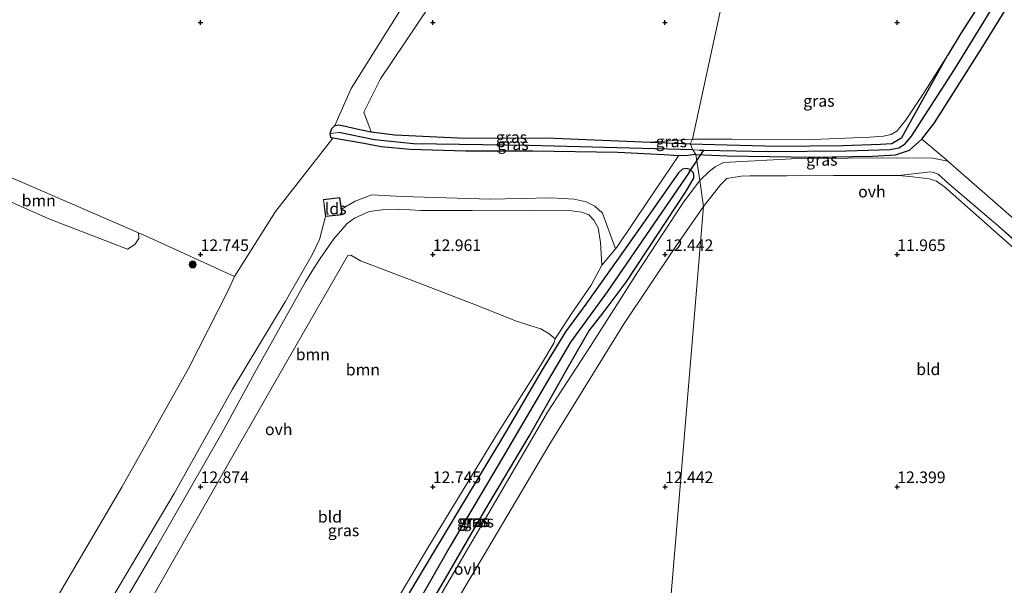
# Model space of a CAD drawing. Units: metres. Extents: x 199990 to 208761, y 431248 to 437501.
# Drawn here: x 202611 to 202823, y 432829 to 432951 of the extents above; entities that cross this region are included whole.
import ezdxf
from ezdxf.enums import TextEntityAlignment as Align

# ---------------------------------------------------------------- set-up
doc = ezdxf.new("R2010")
doc.units = ezdxf.units.M
doc.linetypes.add('IE-TERREINAFSCHEIDING', pattern=[10, 8, -2])
doc.layers.get('0').update_dxf_attribs({"lineweight": 25})
for name, color, linetype, lineweight in [('B-ME-GR-BOMENSTRUIKEN-GV-B6', 93, 'Continuous', 18), ('B-ME-GR-BOOM-GV-B6', 93, 'Continuous', 18), ('B-ME-GR-BOOM-S-B1', 93, 'Continuous', 18), ('B-ME-GW-KRUINLIJN-L-B1', 93, 'Continuous', 18), ('B-ME-GW-TEENLIJN-L-B1', 93, 'Continuous', 18), ('B-ME-IE-GRASLAND-GV-B6', 93, 'Continuous', 18), ('B-ME-IE-GRONDWERKLIJN-GROND_INGERICHT-GV-B6', 253, 'Continuous', 18), ('B-ME-IE-HULPGEOMETRIE-L-B1', 53, 'Continuous', 18), ('B-ME-IE-TERREINAFSCHEIDING-RASTERHEKWERK-L-B1', 8, 'IE-TERREINAFSCHEIDING', 18), ('B-ME-KG-KADASTRAAL-DAKRAND-L-B1', 13, 'Continuous', 18), ('B-ME-OG-BEBOUWING-GV-B6', 173, 'Continuous', 18), ('B-ME-VH-VERH_SOORT-ONVERHARD-GV-B6', 8, 'Continuous', 18)]:
    doc.layers.add(name, color=color, linetype=linetype, lineweight=lineweight)
for name, color, linetype in [('B-ME-GW-HOOGTEPUNT-S-B1', 10, 'Continuous'), ('B-ME-GW-INSTEEKWATERGANG-L-B1', 10, 'Continuous'), ('B-ME-GW-WATERGANG-GREPPEL-L-B1', 10, 'Continuous'), ('B-ME-KW-DUIKER-L-B1', 10, 'Continuous')]:
    doc.layers.add(name, color=color, linetype=linetype)
doc.styles.add('NLCS-ISO', font='NLCS-ISO.TTF')

# ---------------------------------------------------------------- blocks, each defined once
blk = doc.blocks.new('hoogtepunt')
for p, q in [((-0.5, 0), (0.5, 0)), ((0, 0.5), (0, -0.5))]:
    blk.add_line(p, q)
blk = doc.blocks.new('boom')
h = blk.add_hatch(color=256)
edge = h.paths.add_edge_path()
edge.add_arc((0, 0), 0.75, 0, 360)
blk.add_circle((0, 0), 0.75)

msp = doc.modelspace()

# ---------------------------------------------------------------- linework, layer by layer
at = {"layer": 'B-ME-GR-BOMENSTRUIKEN-GV-B6'}
msp.add_polyline3d([(202702.018, 432957.703, 12.844), (202688.744, 432937.893, 12.619), (202685.173, 432930.692, 12.507), (202686.746, 432926.488, 12.662), (202683.29, 432927.155, 12.477), (202681.202, 432927.682, 12.356), (202679.78, 432927.995, 12.304), (202678.944, 432927.83, 12.299), (202682.427, 432935.79, 12.243), (202695.703, 432957.03, 12.351)], dxfattribs=at)
at = {"layer": 'B-ME-GR-BOOM-GV-B6'}
for points in [[(202616.668, 432822.058, 12.801), (202633.02, 432849.926, 12.797), (202647.424, 432875.455, 12.857), (202655.932, 432892.29, 12.892), (202657.318, 432895.269, 12.753), (202666.16, 432909.304, 12.515), (202678.507, 432925.07, 12.343), (202684.827, 432924.005, 12.589), (202688.866, 432923.212, 12.641), (202695.158, 432922.644, 12.675), (202707.036, 432922.27, 12.758), (202721.554, 432922.258, 12.766), (202739.816, 432921.992, 12.788), (202749.797, 432921.501, 12.503), (202752.914, 432921.259, 12.321), (202746.48, 432911.73, 12.576), (202739.699, 432901.667, 12.658), (202739.319, 432901.213, 12.66), (202736.558, 432908.949, 12.606), (202734.9, 432910.436, 12.602), (202733.017, 432911.375, 12.602), (202730.414, 432911.938, 12.606), (202725.398, 432912.24, 12.611), (202712.364, 432911.936, 12.667), (202693.452, 432912.49, 12.74), (202686.908, 432912.856, 12.818), (202683.304, 432911.546, 12.84), (202680.316, 432909.809, 12.844), (202679.951, 432912.296, 12.844), (202676.434, 432911.881, 12.844), (202676.928, 432908.246, 12.844), (202675.618, 432903.26, 12.974), (202674.089, 432900.074, 12.982), (202668.232, 432889.86, 12.978), (202656.898, 432871.022, 12.961), (202644.328, 432848.554, 12.918), (202631.104, 432826.258, 12.84)], [(202636.662, 432904.665, 12.721), (202636.675, 432903.487, 12.913), (202635.844, 432902.15, 12.949), (202634.242, 432901.192, 13.039), (202617.333, 432907.736, 12.991), (202594.072, 432918.044, 12.985), (202593.769, 432919.048, 12.967), (202593.872, 432920.197, 12.907), (202594.412, 432921.113, 12.751), (202595.66, 432922.376, 12.465), (202612.672, 432915.092, 12.559), (202636.662, 432904.665, 12.721)], [(202624.947, 432810.387, 12.827), (202640.539, 432837.009, 12.918), (202654.582, 432861.56, 12.931), (202662.044, 432875.259, 12.931), (202672.6, 432894.118, 12.931), (202674.297, 432896.945, 12.9), (202675.729, 432899.168, 12.943), (202678.658, 432903.423, 12.775), (202681.535, 432906.677, 12.737), (202683.123, 432907.832, 12.704), (202686.279, 432909.278, 12.662), (202689.117, 432909.673, 12.662), (202692.874, 432909.772, 12.667), (202697.354, 432909.519, 12.675), (202708.471, 432909.482, 12.693), (202721.395, 432909.417, 12.71), (202729.376, 432909.509, 12.688), (202732.065, 432909.176, 12.684), (202733.603, 432908.554, 12.675), (202734.704, 432907.414, 12.671), (202735.591, 432905.782, 12.671), (202736.146, 432902.638, 12.671), (202736.416, 432897.74, 12.675)], [(202736.416, 432897.74, 12.675), (202734.102, 432893.431, 12.67), (202729.804, 432887.146, 12.666), (202726.333, 432881.865, 12.67), (202725.044, 432882.906, 12.694), (202723.231, 432883.979, 12.694), (202720.862, 432884.755, 12.647), (202718.037, 432885.642, 12.6), (202709.207, 432889.212, 12.614), (202696.709, 432893.973, 12.713), (202684.427, 432898.633, 12.708), (202682.318, 432899.876, 12.727), (202681.681, 432899.839, 12.769), (202669.165, 432877.993, 12.788), (202655.803, 432854.665, 12.769), (202639.448, 432825.842, 12.731)]]:
    msp.add_polyline3d(points, dxfattribs=at)
at = {"layer": 'B-ME-GW-INSTEEKWATERGANG-L-B1'}
for points in [[(202865.988, 433032.082, 12.776), (202859.576, 433021.595, 12.82), (202849.814, 433005.505, 12.854), (202842.356, 432993.719, 12.95), (202831.903, 432976.607, 12.919), (202822.39, 432961.212, 12.911), (202813.747, 432947.776, 12.893), (202810.83, 432942.876, 12.902)], [(202756.616, 432921.545, 12.247), (202763.394, 432921.284, 12.178), (202781.649, 432921.014, 12.039), (202794.675, 432921.246, 12.199), (202799.621, 432921.529, 12.39), (202802.679, 432922.501, 12.676), (202805.325, 432924.875, 12.807), (202808.039, 432928.402, 12.854), (202818.443, 432944.808, 13.036), (202830.384, 432964.194, 13.093)], [(202755.444, 432923.842, 12.282), (202774.093, 432923.376, 12.212), (202788.282, 432923.535, 12.147), (202796.384, 432923.79, 12.186), (202798.842, 432923.92, 12.204), (202801.003, 432925.263, 12.46), (202803.184, 432929.265, 12.702), (202810.83, 432942.876, 12.902)], [(202756.616, 432921.545, 12.247), (202754.922, 432921.358, 12.304), (202752.914, 432921.259, 12.321), (202749.797, 432921.501, 12.503), (202739.816, 432921.992, 12.788), (202721.554, 432922.258, 12.766), (202707.036, 432922.27, 12.758), (202695.158, 432922.644, 12.675), (202688.866, 432923.212, 12.641), (202684.827, 432924.005, 12.589), (202678.507, 432925.07, 12.343), (202678.026, 432925.26, 12.321), (202677.923, 432926.089, 12.308), (202678.263, 432927.159, 12.304), (202678.944, 432927.83, 12.299), (202679.78, 432927.995, 12.304), (202681.202, 432927.682, 12.356), (202683.29, 432927.155, 12.477), (202686.746, 432926.488, 12.662), (202691.835, 432925.788, 12.701), (202706.924, 432925.077, 12.641), (202724.415, 432925.13, 12.749), (202746.845, 432924.199, 12.411), (202755.444, 432923.842, 12.282)], [(202754.431, 432913.442, 12.39), (202756.18, 432916.481, 12.356), (202756.228, 432917.225, 12.356), (202756.07, 432917.709, 12.356), (202755.401, 432918.355, 12.351), (202754.571, 432918.532, 12.356), (202753.733, 432918.386, 12.351), (202752.9, 432917.639, 12.351), (202745.871, 432907.568, 12.446), (202739.873, 432899.03, 12.524), (202732.969, 432889.337, 12.589), (202728.592, 432883.383, 12.662), (202723.566, 432875.172, 12.697), (202715.628, 432861.692, 12.801), (202706.085, 432845.819, 12.719), (202696.631, 432830.037, 12.835), (202681.749, 432804.945, 12.84)], [(202691.266, 432810.559, 12.688), (202702.713, 432830.195, 12.771), (202711.395, 432845.242, 12.745), (202720.765, 432860.899, 12.749), (202729.52, 432876.39, 12.745), (202733.594, 432883.536, 12.74), (202736.713, 432887.448, 12.719), (202741.626, 432894.077, 12.602), (202748.169, 432903.95, 12.356), (202754.431, 432913.442, 12.39)]]:
    msp.add_polyline3d(points, dxfattribs=at)
at = {"layer": 'B-ME-GW-KRUINLIJN-L-B1'}
msp.add_line((202746.845, 432924.199, 12.411), (202755.89, 432924.897, 12.727), dxfattribs=at)
msp.add_polyline3d([(202810.83, 432942.876, 12.902), (202805.67, 432934.728, 13.01), (202801.757, 432928.866, 13.006), (202799.915, 432926.631, 12.98), (202798.693, 432925.876, 12.958), (202797.082, 432925.508, 12.976), (202794.093, 432925.283, 13.023), (202781.919, 432924.805, 12.95), (202764.379, 432924.892, 12.737), (202755.89, 432924.897, 12.727)], dxfattribs=at)
at = {"layer": 'B-ME-GW-TEENLIJN-L-B1'}
msp.add_polyline3d([(202800.346, 432917.074, 12.286), (202803.316, 432916.761, 12.191), (202806.985, 432916.315, 12.199), (202808.478, 432915.858, 12.23), (202810.188, 432914.607, 12.23), (202818.224, 432907.47, 12.169), (202831.605, 432895.623, 12.043), (202845.431, 432883.264, 12.004), (202856.264, 432873.707, 11.995), (202865.921, 432864.801, 12.004), (202872.889, 432858.058, 12.247), (202875.178, 432856.579, 12.329), (202882.702, 432850.139, 12.455), (202889.241, 432845.762, 13.054)], dxfattribs=at)
at = {"layer": 'B-ME-GW-WATERGANG-GREPPEL-L-B1'}
for points in [[(202757.407, 432922.536, 11.41), (202758.357, 432922.514, 11.41), (202772.238, 432922.187, 11.414), (202788.987, 432922.363, 11.414), (202798.495, 432922.614, 11.414), (202800.375, 432922.998, 11.414), (202801.737, 432923.878, 11.414), (202803.066, 432925.519, 11.414), (202812.36, 432939.916, 11.414), (202825.727, 432961.812, 11.419)], [(202755.967, 432922.583, 11.4), (202750.63, 432922.73, 11.616), (202720.652, 432923.529, 12.053), (202695.859, 432923.9, 12.074), (202687.43, 432924.706, 12.07), (202679.745, 432926.319, 12.074)], [(202755.101, 432917.598, 11.244), (202737.524, 432891.995, 11.244), (202729.639, 432881.134, 11.244), (202724.23, 432871.891, 11.244), (202715.039, 432856.215, 11.244), (202703.772, 432837.196, 11.244), (202693.668, 432819.502, 11.244), (202682.929, 432801.384, 11.244), (202671.81, 432782.85, 11.244), (202663.64, 432768.269, 11.244)]]:
    msp.add_polyline3d(points, dxfattribs=at)
at = {"layer": 'B-ME-IE-GRASLAND-GV-B6'}
for points in [[(202830.384, 432964.194, 13.093), (202818.443, 432944.808, 13.036), (202808.039, 432928.402, 12.854), (202805.325, 432924.875, 12.807), (202802.679, 432922.501, 12.676), (202799.621, 432921.529, 12.39), (202794.675, 432921.246, 12.199), (202781.649, 432921.014, 12.039), (202763.394, 432921.284, 12.178), (202756.616, 432921.545, 12.247), (202755.967, 432922.583, 11.4), (202757.407, 432922.536, 11.41), (202758.357, 432922.514, 11.41), (202772.238, 432922.187, 11.414), (202788.987, 432922.363, 11.414), (202798.495, 432922.614, 11.414), (202800.375, 432922.998, 11.414), (202801.737, 432923.878, 11.414), (202803.066, 432925.519, 11.414), (202812.36, 432939.916, 11.414), (202825.727, 432961.812, 11.419)], [(202825.727, 432961.812, 11.419), (202812.36, 432939.916, 11.414), (202803.066, 432925.519, 11.414), (202801.737, 432923.878, 11.414), (202800.375, 432922.998, 11.414), (202798.495, 432922.614, 11.414), (202788.987, 432922.363, 11.414), (202772.238, 432922.187, 11.414), (202758.357, 432922.514, 11.41), (202757.407, 432922.536, 11.41), (202755.967, 432922.583, 11.4), (202755.444, 432923.842, 12.282), (202774.093, 432923.376, 12.212), (202788.282, 432923.535, 12.147), (202796.384, 432923.79, 12.186), (202798.842, 432923.92, 12.204), (202801.003, 432925.263, 12.46), (202803.184, 432929.265, 12.702), (202810.83, 432942.876, 12.902), (202813.747, 432947.776, 12.893), (202822.39, 432961.212, 12.911)], [(202755.89, 432924.897, 12.727), (202764.379, 432924.892, 12.737), (202781.919, 432924.805, 12.95), (202794.093, 432925.283, 13.023), (202797.082, 432925.508, 12.976), (202798.693, 432925.876, 12.958), (202799.915, 432926.631, 12.98), (202801.757, 432928.866, 13.006), (202805.67, 432934.728, 13.01), (202810.83, 432942.876, 12.902), (202803.184, 432929.265, 12.702), (202801.003, 432925.263, 12.46), (202798.842, 432923.92, 12.204), (202796.384, 432923.79, 12.186), (202788.282, 432923.535, 12.147), (202774.093, 432923.376, 12.212), (202755.444, 432923.842, 12.282), (202755.89, 432924.897, 12.727)], [(202755.444, 432923.842, 12.282), (202755.967, 432922.583, 11.4), (202750.63, 432922.73, 11.616), (202720.652, 432923.529, 12.053), (202695.859, 432923.9, 12.074), (202687.43, 432924.706, 12.07), (202679.745, 432926.319, 12.074), (202677.923, 432926.089, 12.308), (202678.263, 432927.159, 12.304), (202678.944, 432927.83, 12.299), (202679.78, 432927.995, 12.304), (202681.202, 432927.682, 12.356), (202683.29, 432927.155, 12.477), (202686.746, 432926.488, 12.662), (202691.835, 432925.788, 12.701), (202706.924, 432925.077, 12.641), (202724.415, 432925.13, 12.749), (202746.845, 432924.199, 12.411), (202755.444, 432923.842, 12.282)], [(202755.967, 432922.583, 11.4), (202756.616, 432921.545, 12.247), (202754.922, 432921.358, 12.304), (202752.914, 432921.259, 12.321), (202749.797, 432921.501, 12.503), (202739.816, 432921.992, 12.788), (202721.554, 432922.258, 12.766), (202707.036, 432922.27, 12.758), (202695.158, 432922.644, 12.675), (202688.866, 432923.212, 12.641), (202684.827, 432924.005, 12.589), (202678.507, 432925.07, 12.343), (202678.026, 432925.26, 12.321), (202677.923, 432926.089, 12.308), (202679.745, 432926.319, 12.074), (202687.43, 432924.706, 12.07), (202695.859, 432923.9, 12.074), (202720.652, 432923.529, 12.053), (202750.63, 432922.73, 11.616), (202755.967, 432922.583, 11.4)], [(202755.89, 432924.897, 12.727), (202755.444, 432923.842, 12.282), (202746.845, 432924.199, 12.411), (202755.89, 432924.897, 12.727)], [(202810.93, 432920.124, 12.808), (202807.663, 432920.782, 12.606), (202800.143, 432920.842, 12.288), (202778.61, 432920.676, 12.025), (202762.574, 432919.883, 12.152), (202760.792, 432918.92, 12.161), (202759.534, 432917.925, 12.17), (202757.534, 432915.958, 12.27), (202756.616, 432921.545, 12.247), (202763.394, 432921.284, 12.178), (202781.649, 432921.014, 12.039), (202794.675, 432921.246, 12.199), (202799.621, 432921.529, 12.39), (202802.679, 432922.501, 12.676), (202805.325, 432924.875, 12.807), (202810.527, 432920.477, 12.807), (202810.93, 432920.124, 12.808)], [(202736.416, 432897.74, 12.675), (202739.319, 432901.213, 12.66), (202739.699, 432901.667, 12.658), (202746.48, 432911.73, 12.576), (202752.914, 432921.259, 12.321), (202754.922, 432921.358, 12.304), (202756.616, 432921.545, 12.247), (202757.534, 432915.958, 12.27), (202757.177, 432915.606, 12.288), (202753.84, 432911.066, 12.353), (202744.128, 432896.307, 12.531), (202733.955, 432880.26, 12.658), (202724.719, 432866.06, 12.808), (202712.101, 432844.385, 12.667), (202697.832, 432820.12, 12.757)], [(202691.266, 432810.559, 12.688), (202702.713, 432830.195, 12.771), (202711.395, 432845.242, 12.745), (202720.765, 432860.899, 12.749), (202729.52, 432876.39, 12.745), (202733.594, 432883.536, 12.74), (202736.713, 432887.448, 12.719), (202741.626, 432894.077, 12.602), (202748.169, 432903.95, 12.356), (202754.431, 432913.442, 12.39), (202756.18, 432916.481, 12.356), (202756.228, 432917.225, 12.356), (202756.07, 432917.709, 12.356), (202755.401, 432918.355, 12.351), (202754.571, 432918.532, 12.356), (202753.733, 432918.386, 12.351), (202752.9, 432917.639, 12.351), (202745.871, 432907.568, 12.446), (202739.873, 432899.03, 12.524), (202732.969, 432889.337, 12.589), (202728.592, 432883.383, 12.662), (202723.566, 432875.172, 12.697), (202715.628, 432861.692, 12.801), (202706.085, 432845.819, 12.719), (202696.631, 432830.037, 12.835), (202681.749, 432804.945, 12.84)], [(202681.749, 432804.945, 12.84), (202696.631, 432830.037, 12.835), (202706.085, 432845.819, 12.719), (202715.628, 432861.692, 12.801), (202723.566, 432875.172, 12.697), (202728.592, 432883.383, 12.662), (202732.969, 432889.337, 12.589), (202739.873, 432899.03, 12.524), (202745.871, 432907.568, 12.446), (202752.9, 432917.639, 12.351), (202753.733, 432918.386, 12.351), (202754.571, 432918.532, 12.356), (202755.401, 432918.355, 12.351)], [(202755.401, 432918.355, 12.351), (202756.07, 432917.709, 12.356), (202756.228, 432917.225, 12.356), (202756.18, 432916.481, 12.356), (202754.431, 432913.442, 12.39), (202748.169, 432903.95, 12.356), (202741.626, 432894.077, 12.602), (202736.713, 432887.448, 12.719), (202733.594, 432883.536, 12.74), (202729.52, 432876.39, 12.745), (202720.765, 432860.899, 12.749), (202711.395, 432845.242, 12.745), (202702.713, 432830.195, 12.771), (202691.266, 432810.559, 12.688)], [(202693.668, 432819.502, 11.244), (202703.772, 432837.196, 11.244), (202715.039, 432856.215, 11.244), (202724.23, 432871.891, 11.244), (202729.639, 432881.134, 11.244), (202737.524, 432891.995, 11.244), (202755.101, 432917.598, 11.244), (202755.401, 432918.355, 12.351)], [(202755.401, 432918.355, 12.351), (202755.101, 432917.598, 11.244), (202737.524, 432891.995, 11.244), (202729.639, 432881.134, 11.244), (202724.23, 432871.891, 11.244), (202715.039, 432856.215, 11.244), (202703.772, 432837.196, 11.244), (202693.668, 432819.502, 11.244)], [(202869.694, 432863.996, 12.746), (202874.474, 432859.165, 12.854), (202872.889, 432858.058, 12.247), (202865.921, 432864.801, 12.004), (202856.264, 432873.707, 11.995), (202845.431, 432883.264, 12.004), (202831.605, 432895.623, 12.043), (202818.224, 432907.47, 12.169), (202810.188, 432914.607, 12.23), (202808.478, 432915.858, 12.23), (202806.985, 432916.315, 12.199), (202803.316, 432916.761, 12.191), (202800.346, 432917.074, 12.286), (202807.199, 432917.828, 12.676), (202807.785, 432917.712, 12.707), (202808.834, 432917.34, 12.815), (202811.101, 432915.246, 12.898), (202821.199, 432906.628, 12.932), (202848.262, 432882.934, 12.889), (202857.913, 432874.863, 12.906), (202869.694, 432863.996, 12.746)], [(202683.046, 432810.04, 12.736), (202698.943, 432836.802, 12.717), (202714.13, 432861.855, 12.703), (202723.195, 432876.145, 12.614), (202726.054, 432880.9, 12.614), (202726.333, 432881.865, 12.67), (202729.804, 432887.146, 12.666), (202734.102, 432893.431, 12.67), (202736.416, 432897.74, 12.675)]]:
    msp.add_polyline3d(points, dxfattribs=at)
at = {"layer": 'B-ME-IE-GRONDWERKLIJN-GROND_INGERICHT-GV-B6'}
for points in [[(202822.39, 432961.212, 12.911), (202813.747, 432947.776, 12.893), (202810.83, 432942.876, 12.902), (202805.67, 432934.728, 13.01), (202801.757, 432928.866, 13.006), (202799.915, 432926.631, 12.98), (202798.693, 432925.876, 12.958), (202797.082, 432925.508, 12.976), (202794.093, 432925.283, 13.023), (202781.919, 432924.805, 12.95), (202764.379, 432924.892, 12.737), (202755.89, 432924.897, 12.727), (202787.917, 433072.63, 12.899)], [(202787.917, 433072.63, 12.899), (202755.89, 432924.897, 12.727)], [(202897.663, 432964.521, 13.114), (202886.331, 432945.735, 13.08), (202875.304, 432927.379, 12.98), (202859.938, 432902.314, 12.95), (202850.631, 432886.833, 12.945), (202834.327, 432899.634, 12.876), (202810.93, 432920.124, 12.808), (202810.527, 432920.477, 12.807), (202805.325, 432924.875, 12.807), (202808.039, 432928.402, 12.854), (202818.443, 432944.808, 13.036), (202830.384, 432964.194, 13.093)], [(202755.89, 432924.897, 12.727), (202746.845, 432924.199, 12.411), (202724.415, 432925.13, 12.749), (202706.924, 432925.077, 12.641), (202691.835, 432925.788, 12.701), (202686.746, 432926.488, 12.662), (202685.173, 432930.692, 12.507), (202688.744, 432937.893, 12.619), (202702.018, 432957.703, 12.844)], [(202695.703, 432957.03, 12.351), (202682.427, 432935.79, 12.243), (202678.944, 432927.83, 12.299), (202678.263, 432927.159, 12.304), (202677.923, 432926.089, 12.308), (202678.026, 432925.26, 12.321), (202678.507, 432925.07, 12.343), (202666.16, 432909.304, 12.515), (202657.318, 432895.269, 12.753), (202638.913, 432903.687, 12.736), (202636.662, 432904.665, 12.721), (202612.672, 432915.092, 12.559), (202595.66, 432922.376, 12.465), (202590.735, 432924.484, 12.438), (202582.601, 432927.888, 12.422), (202563.797, 432935.759, 12.386), (202549.759, 432941.948, 12.351), (202540.655, 432927.971, 12.433), (202537.378, 432922.39, 12.486), (202534.251, 432917.065, 12.537), (202525.197, 432901.688, 12.585), (202517.234, 432888.164, 12.628), (202502.624, 432863.051, 12.697), (202487.354, 432837.747, 12.719)], [(202594.072, 432918.044, 12.985), (202617.333, 432907.736, 12.991), (202634.242, 432901.192, 13.039), (202635.844, 432902.15, 12.949), (202636.675, 432903.487, 12.913), (202636.662, 432904.665, 12.721), (202638.913, 432903.687, 12.736), (202657.318, 432895.269, 12.753), (202655.932, 432892.29, 12.892), (202647.424, 432875.455, 12.857), (202633.02, 432849.926, 12.797), (202616.668, 432822.058, 12.801), (202603.208, 432797.875, 12.797)], [(202758.308, 432910.399, 12.321), (202761.922, 432915.017, 12.225), (202763.339, 432916.379, 12.165), (202766.386, 432916.932, 12.108), (202786.257, 432917.049, 12.169), (202800.346, 432917.074, 12.286), (202803.316, 432916.761, 12.191), (202806.985, 432916.315, 12.199), (202808.478, 432915.858, 12.23), (202810.188, 432914.607, 12.23), (202818.224, 432907.47, 12.169), (202831.605, 432895.623, 12.043), (202845.431, 432883.264, 12.004), (202856.264, 432873.707, 11.995), (202865.921, 432864.801, 12.004), (202872.889, 432858.058, 12.247), (202862.43, 432850.068, 12.043), (202845.602, 432837.377, 12.373), (202826.927, 432823.409, 12.707), (202807.338, 432808.872, 12.741), (202789.328, 432795.396, 12.702), (202768.967, 432780.204, 13.054), (202745.949, 432762.284, 12.861), (202758.308, 432910.399, 12.321)], [(202758.308, 432910.399, 12.321), (202745.949, 432762.284, 12.861), (202737.907, 432756.565, 12.866), (202723.95, 432745.911, 12.758), (202713.7505, 432738.1921, 12.8332), (202709.2726, 432736.3303, 12.7275), (202705.5724, 432736.0311, 12.7923), (202695.199, 432741.954, 12.632), (202666.365, 432758.8169, 12.9937), (202672.49, 432769.734, 12.598), (202690.518, 432800.9, 12.753), (202710.86, 432834.937, 12.831), (202725.229, 432859.219, 12.952), (202741.037, 432884.946, 12.822), (202752.272, 432901.714, 12.55), (202758.308, 432910.399, 12.321)], [(202639.448, 432825.842, 12.731), (202655.803, 432854.665, 12.769), (202669.165, 432877.993, 12.788), (202681.681, 432899.839, 12.769), (202682.318, 432899.876, 12.727), (202684.427, 432898.633, 12.708), (202696.709, 432893.973, 12.713), (202709.207, 432889.212, 12.614), (202718.037, 432885.642, 12.6), (202720.862, 432884.755, 12.647), (202723.231, 432883.979, 12.694), (202725.044, 432882.906, 12.694), (202726.333, 432881.865, 12.67)], [(202726.333, 432881.865, 12.67), (202726.054, 432880.9, 12.614), (202723.195, 432876.145, 12.614), (202714.13, 432861.855, 12.703), (202698.943, 432836.802, 12.717), (202683.046, 432810.04, 12.736)]]:
    msp.add_polyline3d(points, dxfattribs=at)
at = {"layer": 'B-ME-IE-HULPGEOMETRIE-L-B1'}
for p, q in [((202679.745, 432926.319, 12.074), (202677.923, 432926.089, 12.308)), ((202755.101, 432917.598, 11.244), (202755.401, 432918.355, 12.351))]:
    msp.add_line(p, q, dxfattribs=at)
msp.add_polyline3d([(202787.917, 433072.63, 12.899), (202755.89, 432924.897, 12.727), (202755.444, 432923.842, 12.282), (202755.967, 432922.583, 11.4), (202756.616, 432921.545, 12.247), (202757.534, 432915.958, 12.27), (202758.308, 432910.399, 12.321), (202745.949, 432762.284, 12.861), (202748.469, 432758.514, 13.098), (202751.522, 432755.716, 14.552), (202752.495, 432755.115, 14.53), (202752.702, 432753.874, 14.543), (202755.333, 432749.162, 12.954), (202758.915, 432742.747, 11.694), (202766.776, 432731.36, 11.041), (202759.888, 432708.8828, 10.7813), (202758.8744, 432705.5752, 10.626), (202755.767, 432695.435, 10.626), (202753.02, 432689.332, 10.626), (202742.1872, 432666.2434, 10.626), (202709.428, 432596.422, 10.626)], dxfattribs=at)
at = {"layer": 'B-ME-IE-TERREINAFSCHEIDING-RASTERHEKWERK-L-B1'}
for points in [[(202874.474, 432859.165, 12.854), (202869.694, 432863.996, 12.746), (202857.913, 432874.863, 12.906), (202848.262, 432882.934, 12.889), (202821.199, 432906.628, 12.932), (202811.101, 432915.246, 12.898), (202808.834, 432917.34, 12.815), (202807.785, 432917.712, 12.707), (202807.199, 432917.828, 12.676), (202800.346, 432917.074, 12.286)], [(202800.346, 432917.074, 12.286), (202786.257, 432917.049, 12.169), (202766.386, 432916.932, 12.108), (202763.339, 432916.379, 12.165)]]:
    msp.add_polyline3d(points, dxfattribs=at)
at = {"layer": 'B-ME-KG-KADASTRAAL-DAKRAND-L-B1'}
msp.add_polyline3d([(202676.971, 432908.301, 15.373), (202680.437, 432908.644, 15.369), (202679.909, 432912.241, 15.097), (202676.49, 432911.837, 15.097), (202676.971, 432908.301, 15.373)], dxfattribs=at)
at = {"layer": 'B-ME-KW-DUIKER-L-B1'}
msp.add_line((202755.101, 432917.598, 11.244), (202758.357, 432922.514, 11.41), dxfattribs=at)
at = {"layer": 'B-ME-OG-BEBOUWING-GV-B6'}
msp.add_polyline3d([(202680.494, 432908.599, 12.844), (202676.928, 432908.246, 12.844), (202676.434, 432911.881, 12.844), (202679.951, 432912.296, 12.844), (202680.316, 432909.809, 12.844), (202680.494, 432908.599, 12.844)], dxfattribs=at)
at = {"layer": 'B-ME-VH-VERH_SOORT-ONVERHARD-GV-B6'}
for points in [[(202810.93, 432920.124, 12.808), (202834.327, 432899.634, 12.876), (202850.631, 432886.833, 12.945), (202848.262, 432882.934, 12.889), (202821.199, 432906.628, 12.932), (202811.101, 432915.246, 12.898), (202808.834, 432917.34, 12.815), (202807.785, 432917.712, 12.707), (202807.199, 432917.828, 12.676), (202800.346, 432917.074, 12.286), (202786.257, 432917.049, 12.169), (202766.386, 432916.932, 12.108), (202763.339, 432916.379, 12.165), (202761.922, 432915.017, 12.225), (202758.308, 432910.399, 12.321), (202757.534, 432915.958, 12.27), (202759.534, 432917.925, 12.17), (202760.792, 432918.92, 12.161), (202762.574, 432919.883, 12.152), (202778.61, 432920.676, 12.025), (202800.143, 432920.842, 12.288), (202807.663, 432920.782, 12.606), (202810.93, 432920.124, 12.808)], [(202697.832, 432820.12, 12.757), (202712.101, 432844.385, 12.667), (202724.719, 432866.06, 12.808), (202733.955, 432880.26, 12.658), (202744.128, 432896.307, 12.531), (202753.84, 432911.066, 12.353), (202757.177, 432915.606, 12.288), (202757.534, 432915.958, 12.27), (202758.308, 432910.399, 12.321)], [(202631.104, 432826.258, 12.84), (202644.328, 432848.554, 12.918), (202656.898, 432871.022, 12.961), (202668.232, 432889.86, 12.978), (202674.089, 432900.074, 12.982), (202675.618, 432903.26, 12.974), (202676.928, 432908.246, 12.844), (202680.494, 432908.599, 12.844), (202680.316, 432909.809, 12.844), (202683.304, 432911.546, 12.84), (202686.908, 432912.856, 12.818), (202693.452, 432912.49, 12.74), (202712.364, 432911.936, 12.667), (202725.398, 432912.24, 12.611), (202730.414, 432911.938, 12.606), (202733.017, 432911.375, 12.602), (202734.9, 432910.436, 12.602), (202736.558, 432908.949, 12.606), (202739.319, 432901.213, 12.66), (202736.416, 432897.74, 12.675), (202736.146, 432902.638, 12.671), (202735.591, 432905.782, 12.671), (202734.704, 432907.414, 12.671), (202733.603, 432908.554, 12.675), (202732.065, 432909.176, 12.684), (202729.376, 432909.509, 12.688), (202721.395, 432909.417, 12.71), (202708.471, 432909.482, 12.693), (202697.354, 432909.519, 12.675), (202692.874, 432909.772, 12.667), (202689.117, 432909.673, 12.662), (202686.279, 432909.278, 12.662), (202683.123, 432907.832, 12.704), (202681.535, 432906.677, 12.737), (202678.658, 432903.423, 12.775), (202675.729, 432899.168, 12.943), (202674.297, 432896.945, 12.9), (202672.6, 432894.118, 12.931), (202662.044, 432875.259, 12.931), (202654.582, 432861.56, 12.931), (202640.539, 432837.009, 12.918), (202624.947, 432810.387, 12.827)], [(202758.308, 432910.399, 12.321), (202752.272, 432901.714, 12.55), (202741.037, 432884.946, 12.822), (202725.229, 432859.219, 12.952), (202710.86, 432834.937, 12.831), (202690.518, 432800.9, 12.753)]]:
    msp.add_polyline3d(points, dxfattribs=at)

# ---------------------------------------------------------------- block references
at = {"layer": 'B-ME-GR-BOOM-S-B1', "rotation": 90}
msp.add_blockref('boom', (202648.314, 432897.881, 12.704), dxfattribs=at)
at = {"layer": 'B-ME-GW-HOOGTEPUNT-S-B1', "rotation": 90}
for p in [(202649.999, 432950.001, 12.226), (202649.999, 432950.001, 12.226), (202700.001, 432949.999, 12.788), (202700.001, 432949.999, 12.788), (202749.999, 432949.998, 13.091), (202749.999, 432949.998, 13.091), (202800, 432950, 13.18), (202800, 432950, 13.18), (202650.001, 432899.999, 12.745), (202650.001, 432899.999, 12.745), (202699.998, 432899.997, 12.961), (202699.998, 432899.997, 12.961), (202750.001, 432899.999, 12.442), (202750.001, 432899.999, 12.442), (202800.001, 432900.002, 11.965), (202800.001, 432900.002, 11.965), (202649.999, 432850.001, 12.874), (202649.999, 432850.001, 12.874), (202700.001, 432849.998, 12.745), (202700.001, 432849.998, 12.745), (202750.003, 432849.999, 12.442), (202750.003, 432849.999, 12.442), (202800.001, 432850, 12.399), (202800.001, 432850, 12.399)]:
    msp.add_blockref('hoogtepunt', p, dxfattribs=at)

# ---------------------------------------------------------------- texts
at = {"layer": 'B-ME-GR-BOOM-GV-B6', "ltscale": 0.2, "style": 'NLCS-ISO'}
for p in [(202615.1562, 432911.6471), (202674.1732, 432878.5001), (202684.952, 432875.2154)]:
    msp.add_text('bmn', height=2.5, dxfattribs=at).set_placement(p, align=Align.MIDDLE_CENTER)
at = {"layer": 'B-ME-GW-HOOGTEPUNT-S-B1', "ltscale": 0.2, "style": 'NLCS-ISO'}
for s, p in [('12.745', (202650.001, 432899.999, 12.745)), ('12.745', (202650.001, 432899.999, 12.745)), ('12.961', (202699.998, 432899.997, 12.961)), ('12.961', (202699.998, 432899.997, 12.961)), ('12.442', (202750.001, 432899.999, 12.442)), ('12.442', (202750.001, 432899.999, 12.442)), ('11.965', (202800.001, 432900.002, 11.965)), ('11.965', (202800.001, 432900.002, 11.965)), ('12.874', (202649.999, 432850.001, 12.874)), ('12.874', (202649.999, 432850.001, 12.874)), ('12.745', (202700.001, 432849.998, 12.745)), ('12.745', (202700.001, 432849.998, 12.745)), ('12.442', (202750.003, 432849.999, 12.442)), ('12.442', (202750.003, 432849.999, 12.442)), ('12.399', (202800.001, 432850, 12.399)), ('12.399', (202800.001, 432850, 12.399))]:
    msp.add_text(s, height=2.5, dxfattribs=at).set_placement(p, align=Align.BOTTOM_LEFT)
at = {"layer": 'B-ME-IE-GRASLAND-GV-B6', "ltscale": 0.2, "style": 'NLCS-ISO'}
for p in [(202783.137, 432933.126), (202716.945, 432925.289), (202717.2695, 432923.789), (202751.3675, 432924.3695), (202783.773, 432920.4165), (202708.577, 432842.5735), (202708.9905, 432842.5725), (202680.7799, 432840.5862), (202709.789, 432842.484)]:
    msp.add_text('gras', height=2.5, dxfattribs=at).set_placement(p, align=Align.MIDDLE_CENTER)
at = {"layer": 'B-ME-IE-GRONDWERKLIJN-GROND_INGERICHT-GV-B6', "ltscale": 0.2, "style": 'NLCS-ISO'}
for p in [(202806.6962, 432875.3051), (202677.8546, 432843.5224)]:
    msp.add_text('bld', height=2.5, dxfattribs=at).set_placement(p, align=Align.MIDDLE_CENTER)
at = {"layer": 'B-ME-OG-BEBOUWING-GV-B6', "ltscale": 0.2, "style": 'NLCS-ISO'}
msp.add_text('lds', height=2.5, dxfattribs=at).set_placement((202679.1028, 432909.905), align=Align.MIDDLE_CENTER)
at = {"layer": 'B-ME-VH-VERH_SOORT-ONVERHARD-GV-B6', "ltscale": 0.2, "style": 'NLCS-ISO'}
for p in [(202794.5481, 432913.5756), (202666.8277, 432862.3554), (202707.497, 432832.2708)]:
    msp.add_text('ovh', height=2.5, dxfattribs=at).set_placement(p, align=Align.MIDDLE_CENTER)

doc.saveas('drawing.dxf')
